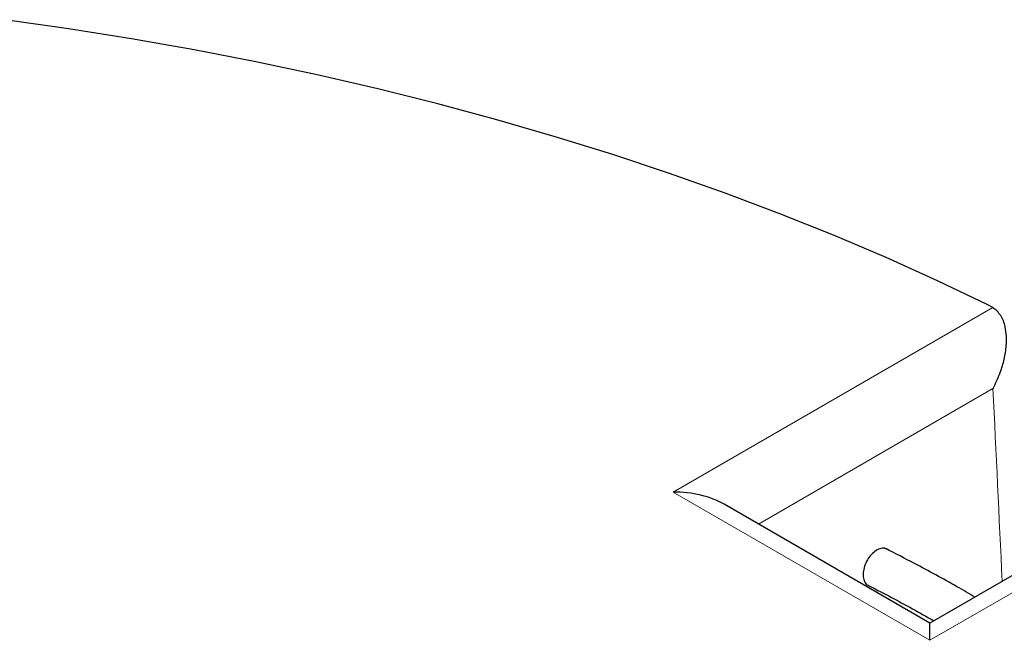
# Model space of a CAD drawing. Units: millimetres. Extents: x 0 to 420, y 0 to 297.
# Drawn here: x 322 to 349, y 164 to 181 of the extents above; entities that cross this region are included whole.
import ezdxf

# ---------------------------------------------------------------- set-up
doc = ezdxf.new("R2010")
doc.units = ezdxf.units.MM

msp = doc.modelspace()

# ---------------------------------------------------------------- linework, layer by layer
at = {"color": 8, "linetype": 'Continuous', "lineweight": 18}
for p, q in [((339.8104, 167.982), (348.7525, 173.1442)), ((348.7568, 170.8765), (342.1949, 167.0885)), ((355.9322, 168.9995), (346.9901, 163.8373)), ((346.9901, 163.8373), (339.8104, 167.982))]:
    msp.add_line(p, q, dxfattribs=at)
at = {"color": 7, "linetype": 'Continuous', "lineweight": 25}
for p, q in [((348.7525, 173.1442), (348.6158, 173.2209)), ((354.8844, 168.8776), (346.9901, 164.3203)), ((346.9901, 164.3203), (341.2388, 167.6404)), ((346.9901, 163.8373), (346.9901, 164.3203))]:
    msp.add_line(p, q, dxfattribs=at)
at = {"color": 7, "linetype": 'Continuous', "lineweight": 25, "flags": 128}
msp.add_lwpolyline([(348.6158, 173.2209), (347.207, 173.8924), (345.7662, 174.5408), (344.2943, 175.1655), (342.7926, 175.7662), (341.2623, 176.3422), (339.7045, 176.8931), (338.1205, 177.4186), (336.5116, 177.9182), (334.879, 178.3914), (333.224, 178.838), (331.5479, 179.2576), (329.852, 179.6498), (328.1377, 180.0143), (326.4063, 180.3509), (324.6593, 180.6593), (322.8979, 180.9392), (321.1236, 181.1904)], dxfattribs=at)
at = {"color": 8, "linetype": 'Continuous', "lineweight": 18}
msp.add_ellipse((307.5384, 63.8373), major_axis=(-43.8798, 1016.7557), ratio=0.0452408, start_param=4.8105799, end_param=4.8159071, dxfattribs=at)
at = {"color": 7, "linetype": 'Continuous', "lineweight": 25}
msp.add_ellipse((339.8104, 166.8155), major_axis=(2.0203, 0), ratio=0.5773815, start_param=0.7854794, end_param=1.5707963, dxfattribs=at)
for points, knots in [([(348.7568, 170.8765), (348.7572, 170.8774), (348.8353, 171.0231), (348.9571, 171.2934), (349.0792, 171.6986), (349.1342, 172.0417), (349.1394, 172.3477), (349.0997, 172.6367), (348.9925, 172.9364), (348.8327, 173.0748), (348.7525, 173.1442)], [0, 0, 0, 0, 0.00108045, 0.18755754, 0.33517618, 0.48660093, 0.59366993, 0.7034363, 0.85129396, 1, 1, 1, 1]), ([(345.7868, 166.3812), (345.765, 166.3928), (345.7086, 166.423), (345.5896, 166.4039), (345.4515, 166.3315), (345.3211, 166.2057), (345.2147, 166.0441), (345.1436, 165.8639), (345.1163, 165.6865), (345.1311, 165.5479), (345.1631, 165.4839), (345.1754, 165.4594)], [0, 0, 0, 0, 0.0765212, 0.1982889, 0.319937, 0.4412732, 0.562241, 0.682947, 0.8036149, 0.9244862, 1, 1, 1, 1]), ([(348.2498, 165.0475), (348.0837, 165.144), (347.5317, 165.4648), (346.7011, 165.9171), (346.0238, 166.2643), (345.7557, 166.4017)], [0, 0, 0, 0, 0.20628351, 0.68586697, 1, 1, 1, 1]), ([(345.1754, 165.4594), (345.1992, 165.4221), (345.2243, 165.383), (345.2652, 165.374), (345.2672, 165.3736)], [0, 0, 0, 0, 0.9517497, 1, 1, 1, 1]), ([(345.2665, 165.3716), (345.2819, 165.3638), (345.7042, 165.1529), (346.3184, 164.825), (346.9026, 164.4967), (347.1017, 164.3848)], [0, 0, 0, 0, 0.0244646, 0.6675287, 1, 1, 1, 1])]:
    msp.add_open_spline(points, degree=3, knots=knots, dxfattribs=at)

doc.saveas('drawing.dxf')
